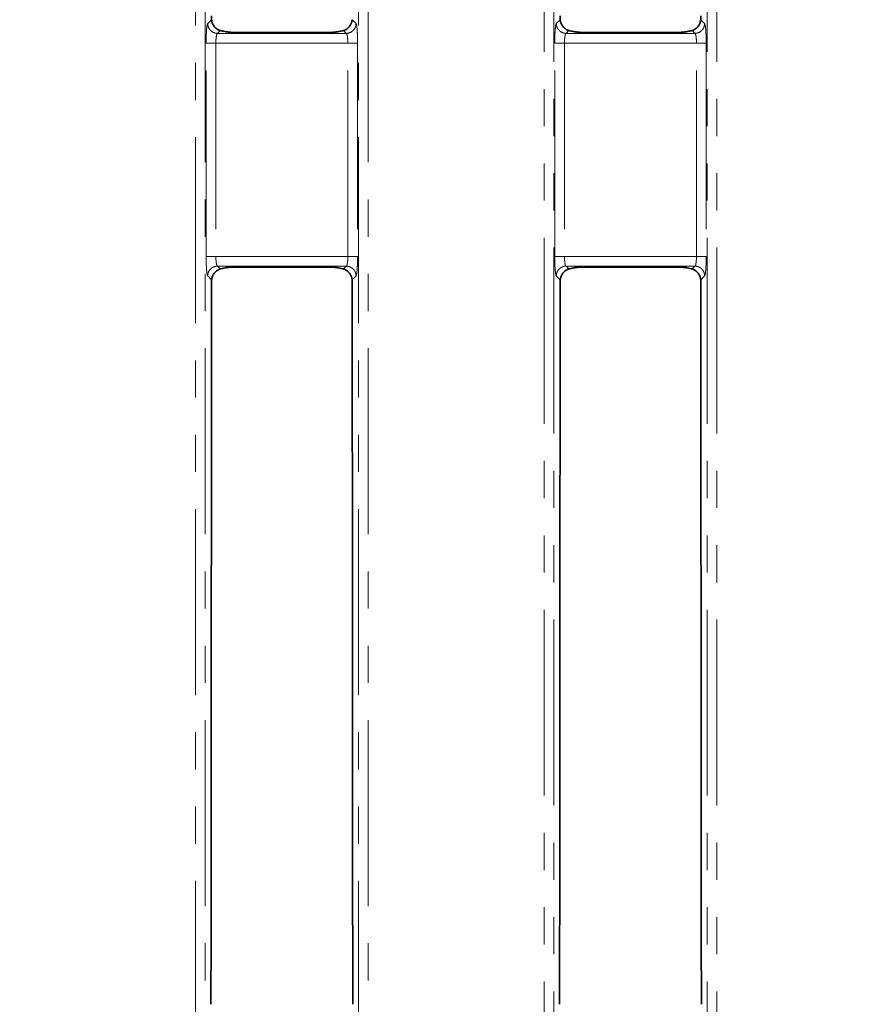
# Model space of a CAD drawing. Units: millimetres. Extents: x 8 to 463, y 1 to 291.
# Drawn here: x 96 to 125, y 146 to 180 of the extents above; entities that cross this region are included whole.
import ezdxf

# ---------------------------------------------------------------- set-up
doc = ezdxf.new("R2010")
doc.units = ezdxf.units.MM
doc.linetypes.add('PHANTOM', pattern=[12.7, 6.35, -1.27, 1.27, -1.27, 1.27, -1.27])
doc.layers.add('FORMAT', color=7, linetype='Continuous')
doc.styles.add('SLDTEXTSTYLE1', font='TXT', dxfattribs={"width": 0.7})
doc.dimstyles.new('SLDDIMSTYLE0', dxfattribs={"dimtxt": 3.393075, "dimasz": 3.393075, "dimexe": 0, "dimexo": 0.0625, "dimgap": 0.848269, "dimtad": 2, "dimdec": 1, "dimlfac": 3, "dimrnd": 1e-09, "dimzin": 12, "dimdsep": 46, "dimtxsty": 'SLDTEXTSTYLE1', "dimsah": 1, "dimcen": 0.09, "dimadec": 0, "dimazin": 3, "dimtfac": 1, "dimtdec": 1, "dimtofl": 0, "dimtmove": 0, "dimatfit": 3, "dimfxl": 0, "dimfrac": 2, "dimtolj": 1, "dimtzin": 12, "dimarcsym": 0})

# ---------------------------------------------------------------- blocks, each defined once
blk = doc.blocks.new('_D')
at = {"layer": 'FORMAT'}
for p, q in [((72.8, 265.417), (72.8, 68.94)), ((184.133, 265.417), (184.133, 68.94)), ((72.8, 69.94), (184.133, 69.94))]:
    blk.add_line(p, q, dxfattribs=at)
for points in [[(72.8, 69.94), (76.193, 69.418), (76.193, 70.462)], [(184.133, 69.94), (180.74, 70.462), (180.74, 69.418)]]:
    blk.add_solid(points, dxfattribs=at)
at = {"layer": 'FORMAT', "insert": (123.494, 74.715), "char_height": 3.7042, "attachment_point": 1, "style": 'SLDTEXTSTYLE1'}
blk.add_mtext('334', dxfattribs=at)
blk = doc.blocks.new('_D_1')
at = {"layer": 'FORMAT'}
for p, q in [((181.27, 265.311), (38.315, 265.311)), ((39.315, 265.311), (39.315, 85.311)), ((181.268, 85.311), (38.315, 85.311))]:
    blk.add_line(p, q, dxfattribs=at)
for points in [[(39.315, 265.311), (38.793, 261.918), (39.837, 261.918)], [(39.315, 85.311), (39.837, 88.704), (38.793, 88.704)]]:
    blk.add_solid(points, dxfattribs=at)
at = {"layer": 'FORMAT', "insert": (34.54, 181.452), "char_height": 3.7042, "attachment_point": 1, "rotation": 90, "style": 'SLDTEXTSTYLE1'}
blk.add_mtext('540', dxfattribs=at)

msp = doc.modelspace()

# ---------------------------------------------------------------- linework, layer by layer
at = {"color": 8, "linetype": 'PHANTOM', "lineweight": 18}
for p, q in [((113.616, 89.753), (113.616, 260.868)), ((113.948, 260.868), (113.948, 89.753)), ((119.186, 89.753), (119.186, 260.868)), ((119.518, 260.868), (119.518, 89.753)), ((101.716, 93.189), (101.716, 257.432)), ((102.048, 257.432), (102.048, 93.189)), ((107.286, 93.189), (107.286, 257.432)), ((107.618, 257.432), (107.618, 93.189)), ((102.135, 179.617), (102.269, 179.752)), ((107.064, 179.752), (107.199, 179.617)), ((114.035, 179.617), (114.169, 179.752)), ((118.964, 179.752), (119.099, 179.617)), ((102.564, 179.382), (102.467, 179.285)), ((102.467, 179.285), (106.866, 179.285)), ((106.866, 179.285), (106.77, 179.382)), ((114.464, 179.382), (114.367, 179.285)), ((114.367, 179.285), (118.766, 179.285)), ((118.766, 179.285), (118.67, 179.382)), ((102.082, 171.668), (102.082, 178.953)), ((102.414, 178.953), (102.414, 171.668)), ((106.92, 178.953), (102.414, 178.953)), ((106.92, 171.668), (106.92, 178.953)), ((107.252, 178.953), (107.252, 171.668)), ((113.982, 171.668), (113.982, 178.953)), ((114.314, 178.953), (114.314, 171.668)), ((118.82, 178.953), (114.314, 178.953)), ((118.82, 171.668), (118.82, 178.953)), ((119.152, 178.953), (119.152, 171.668)), ((102.414, 171.668), (106.92, 171.668)), ((114.314, 171.668), (118.82, 171.668)), ((106.866, 171.336), (102.467, 171.336)), ((102.467, 171.336), (102.564, 171.24)), ((106.77, 171.24), (106.866, 171.336)), ((118.766, 171.336), (114.367, 171.336)), ((114.367, 171.336), (114.464, 171.24)), ((118.67, 171.24), (118.766, 171.336)), ((102.269, 170.87), (102.135, 171.004)), ((107.199, 171.004), (107.064, 170.87)), ((114.169, 170.87), (114.035, 171.004)), ((119.099, 171.004), (118.964, 170.87))]:
    msp.add_line(p, q, dxfattribs=at)
at = {"color": 7, "linetype": 'Continuous', "lineweight": 35}
for p, q in [((103.023, 179.317), (106.31, 179.317)), ((114.923, 179.317), (118.21, 179.317)), ((103.023, 171.304), (106.31, 171.304)), ((114.923, 171.304), (118.21, 171.304))]:
    msp.add_line(p, q, dxfattribs=at)
at = {"color": 8, "linetype": 'PHANTOM', "lineweight": 18}
for points, knots in [([(102.082, 178.953), (102.082, 178.97), (102.082, 179.003), (102.082, 179.052), (102.083, 179.101), (102.084, 179.148), (102.087, 179.218), (102.09, 179.308), (102.097, 179.406), (102.105, 179.49), (102.113, 179.544), (102.119, 179.577), (102.124, 179.596), (102.13, 179.61), (102.133, 179.615), (102.135, 179.617)], [0, 0, 0, 0, 0.050191, 0.0999829, 0.1496543, 0.1994862, 0.2497568, 0.3744663, 0.4994414, 0.6243171, 0.7494641, 0.8118981, 0.8747048, 0.9373904, 1, 1, 1, 1]), ([(102.467, 179.285), (102.428, 179.286), (102.386, 179.293), (102.305, 179.326), (102.266, 179.351), (102.201, 179.416), (102.176, 179.455), (102.143, 179.536), (102.135, 179.578), (102.135, 179.617)], [0, 0, 0, 0, 0.25, 0.25, 0.5, 0.5, 0.75, 0.75, 1, 1, 1, 1]), ([(106.866, 179.285), (106.905, 179.286), (106.947, 179.293), (107.029, 179.326), (107.068, 179.351), (107.133, 179.416), (107.158, 179.455), (107.191, 179.536), (107.198, 179.578), (107.199, 179.617)], [0, 0, 0, 0, 0.25, 0.25, 0.5, 0.5, 0.75, 0.75, 1, 1, 1, 1]), ([(107.199, 179.617), (107.2, 179.616), (107.203, 179.612), (107.207, 179.602), (107.211, 179.589), (107.215, 179.572), (107.221, 179.542), (107.229, 179.49), (107.237, 179.406), (107.243, 179.308), (107.247, 179.215), (107.25, 179.137), (107.251, 179.076), (107.252, 179.015), (107.252, 178.974), (107.252, 178.953)], [0, 0, 0, 0, 0.0503796, 0.100352, 0.150193, 0.2001806, 0.2505904, 0.3755511, 0.5006132, 0.6254022, 0.7502979, 0.8125565, 0.8751602, 0.9376239, 1, 1, 1, 1]), ([(113.982, 178.953), (113.982, 178.97), (113.982, 179.003), (113.982, 179.052), (113.983, 179.101), (113.984, 179.148), (113.987, 179.218), (113.99, 179.308), (113.997, 179.406), (114.005, 179.49), (114.013, 179.544), (114.019, 179.577), (114.024, 179.596), (114.03, 179.61), (114.033, 179.615), (114.035, 179.617)], [0, 0, 0, 0, 0.050191, 0.0999829, 0.1496543, 0.1994862, 0.2497568, 0.3744663, 0.4994414, 0.6243171, 0.7494641, 0.8118981, 0.8747048, 0.9373904, 1, 1, 1, 1]), ([(114.035, 179.617), (114.035, 179.578), (114.043, 179.536), (114.076, 179.455), (114.101, 179.416), (114.166, 179.351), (114.205, 179.326), (114.286, 179.293), (114.328, 179.286), (114.367, 179.285)], [0, 0, 0, 0, 0.25, 0.25, 0.5, 0.5, 0.75, 0.75, 1, 1, 1, 1]), ([(119.099, 179.617), (119.098, 179.578), (119.091, 179.536), (119.058, 179.455), (119.033, 179.416), (118.968, 179.351), (118.929, 179.326), (118.847, 179.293), (118.805, 179.286), (118.766, 179.285)], [0, 0, 0, 0, 0.25, 0.25, 0.5, 0.5, 0.75, 0.75, 1, 1, 1, 1]), ([(119.099, 179.617), (119.1, 179.616), (119.103, 179.612), (119.107, 179.602), (119.111, 179.589), (119.115, 179.572), (119.121, 179.542), (119.129, 179.49), (119.137, 179.406), (119.143, 179.308), (119.147, 179.215), (119.15, 179.137), (119.151, 179.076), (119.152, 179.015), (119.152, 178.974), (119.152, 178.953)], [0, 0, 0, 0, 0.05038, 0.100352, 0.150193, 0.200181, 0.25059, 0.375551, 0.500613, 0.625402, 0.750298, 0.812556, 0.87516, 0.937624, 1, 1, 1, 1]), ([(102.467, 179.285), (102.466, 179.284), (102.462, 179.282), (102.458, 179.276), (102.454, 179.269), (102.45, 179.261), (102.444, 179.246), (102.437, 179.221), (102.429, 179.179), (102.422, 179.129), (102.418, 179.073), (102.415, 179.013), (102.414, 178.973), (102.414, 178.953)], [0, 0, 0, 0, 0.059355, 0.114224, 0.164607, 0.210504, 0.251915, 0.382502, 0.502475, 0.631751, 0.757694, 0.880407, 1, 1, 1, 1]), ([(106.92, 178.953), (106.92, 178.965), (106.92, 178.987), (106.919, 179.021), (106.917, 179.055), (106.915, 179.088), (106.912, 179.12), (106.909, 179.151), (106.904, 179.185), (106.897, 179.221), (106.888, 179.252), (106.878, 179.276), (106.87, 179.282), (106.866, 179.285)], [0, 0, 0, 0, 0.0680067, 0.1370203, 0.2070626, 0.2781546, 0.3503163, 0.4235667, 0.4979243, 0.6178423, 0.7484372, 0.8602296, 1, 1, 1, 1]), ([(114.367, 179.285), (114.366, 179.284), (114.362, 179.282), (114.358, 179.276), (114.354, 179.269), (114.35, 179.261), (114.344, 179.246), (114.337, 179.221), (114.329, 179.179), (114.322, 179.129), (114.318, 179.073), (114.315, 179.013), (114.314, 178.973), (114.314, 178.953)], [0, 0, 0, 0, 0.059355, 0.114224, 0.164607, 0.210504, 0.251915, 0.382502, 0.502475, 0.631751, 0.757694, 0.880407, 1, 1, 1, 1]), ([(118.82, 178.953), (118.82, 178.965), (118.82, 178.987), (118.819, 179.021), (118.817, 179.055), (118.815, 179.088), (118.812, 179.12), (118.809, 179.151), (118.804, 179.185), (118.797, 179.221), (118.788, 179.252), (118.778, 179.276), (118.77, 179.282), (118.766, 179.285)], [0, 0, 0, 0, 0.0680067, 0.1370203, 0.2070626, 0.2781546, 0.3503163, 0.4235667, 0.4979243, 0.6178423, 0.7484372, 0.8602296, 1, 1, 1, 1]), ([(102.414, 178.953), (102.376, 178.953), (102.336, 178.953), (102.258, 178.953), (102.221, 178.953), (102.157, 178.953), (102.131, 178.953), (102.095, 178.953), (102.085, 178.953), (102.082, 178.953)], [0, 0, 0, 0, 0.25, 0.25, 0.5, 0.5, 0.75, 0.75, 1, 1, 1, 1]), ([(106.92, 178.953), (106.957, 178.953), (106.997, 178.953), (107.075, 178.953), (107.113, 178.953), (107.177, 178.953), (107.203, 178.953), (107.239, 178.953), (107.249, 178.953), (107.252, 178.953)], [0, 0, 0, 0, 0.25, 0.25, 0.5, 0.5, 0.75, 0.75, 1, 1, 1, 1]), ([(113.982, 178.953), (113.985, 178.953), (113.995, 178.953), (114.031, 178.953), (114.057, 178.953), (114.121, 178.953), (114.158, 178.953), (114.236, 178.953), (114.276, 178.953), (114.314, 178.953)], [0, 0, 0, 0, 0.25, 0.25, 0.5, 0.5, 0.75, 0.75, 1, 1, 1, 1]), ([(119.152, 178.953), (119.149, 178.953), (119.139, 178.953), (119.103, 178.953), (119.077, 178.953), (119.013, 178.953), (118.975, 178.953), (118.897, 178.953), (118.857, 178.953), (118.82, 178.953)], [0, 0, 0, 0, 0.25, 0.25, 0.5, 0.5, 0.75, 0.75, 1, 1, 1, 1]), ([(102.135, 171.004), (102.134, 171.006), (102.131, 171.009), (102.127, 171.019), (102.122, 171.033), (102.118, 171.049), (102.112, 171.08), (102.105, 171.132), (102.097, 171.215), (102.09, 171.314), (102.086, 171.407), (102.084, 171.485), (102.083, 171.545), (102.082, 171.606), (102.082, 171.648), (102.082, 171.668)], [0, 0, 0, 0, 0.05038, 0.100352, 0.150193, 0.200181, 0.25059, 0.375551, 0.500613, 0.625402, 0.750298, 0.812556, 0.87516, 0.937624, 1, 1, 1, 1]), ([(102.414, 171.668), (102.376, 171.668), (102.336, 171.668), (102.258, 171.668), (102.221, 171.668), (102.157, 171.668), (102.131, 171.668), (102.095, 171.668), (102.085, 171.668), (102.082, 171.668)], [0, 0, 0, 0, 0.25, 0.25, 0.5, 0.5, 0.75, 0.75, 1, 1, 1, 1]), ([(102.414, 171.668), (102.414, 171.657), (102.414, 171.634), (102.415, 171.6), (102.417, 171.566), (102.419, 171.533), (102.422, 171.501), (102.425, 171.471), (102.43, 171.437), (102.437, 171.4), (102.446, 171.369), (102.456, 171.345), (102.463, 171.339), (102.467, 171.336)], [0, 0, 0, 0, 0.068007, 0.13702, 0.207063, 0.278155, 0.350316, 0.423567, 0.497924, 0.617842, 0.748437, 0.86023, 1, 1, 1, 1]), ([(106.866, 171.336), (106.868, 171.337), (106.871, 171.339), (106.876, 171.345), (106.88, 171.352), (106.884, 171.36), (106.89, 171.375), (106.897, 171.4), (106.905, 171.443), (106.911, 171.492), (106.916, 171.549), (106.919, 171.608), (106.92, 171.648), (106.92, 171.668)], [0, 0, 0, 0, 0.059355, 0.114224, 0.164607, 0.210504, 0.251915, 0.382502, 0.502475, 0.631751, 0.757694, 0.880407, 1, 1, 1, 1]), ([(106.92, 171.668), (106.957, 171.668), (106.997, 171.668), (107.075, 171.668), (107.113, 171.668), (107.177, 171.668), (107.203, 171.668), (107.239, 171.668), (107.249, 171.668), (107.252, 171.668)], [0, 0, 0, 0, 0.25, 0.25, 0.5, 0.5, 0.75, 0.75, 1, 1, 1, 1]), ([(107.252, 171.668), (107.252, 171.652), (107.252, 171.619), (107.251, 171.569), (107.25, 171.521), (107.249, 171.473), (107.247, 171.403), (107.243, 171.314), (107.237, 171.215), (107.229, 171.132), (107.221, 171.078), (107.214, 171.045), (107.209, 171.025), (107.204, 171.011), (107.2, 171.006), (107.199, 171.004)], [0, 0, 0, 0, 0.050191, 0.099983, 0.149654, 0.199486, 0.249757, 0.374466, 0.499441, 0.624317, 0.749464, 0.811898, 0.874705, 0.93739, 1, 1, 1, 1]), ([(114.035, 171.004), (114.034, 171.006), (114.031, 171.009), (114.027, 171.019), (114.022, 171.033), (114.018, 171.049), (114.012, 171.08), (114.005, 171.132), (113.997, 171.215), (113.99, 171.314), (113.986, 171.407), (113.984, 171.485), (113.983, 171.545), (113.982, 171.606), (113.982, 171.648), (113.982, 171.668)], [0, 0, 0, 0, 0.05038, 0.100352, 0.150193, 0.200181, 0.25059, 0.375551, 0.500613, 0.625402, 0.750298, 0.812556, 0.87516, 0.937624, 1, 1, 1, 1]), ([(113.982, 171.668), (113.985, 171.668), (113.995, 171.668), (114.031, 171.668), (114.057, 171.668), (114.121, 171.668), (114.158, 171.668), (114.236, 171.668), (114.276, 171.668), (114.314, 171.668)], [0, 0, 0, 0, 0.25, 0.25, 0.5, 0.5, 0.75, 0.75, 1, 1, 1, 1]), ([(114.314, 171.668), (114.314, 171.657), (114.314, 171.634), (114.315, 171.6), (114.317, 171.566), (114.319, 171.533), (114.322, 171.501), (114.325, 171.471), (114.33, 171.437), (114.337, 171.4), (114.346, 171.369), (114.356, 171.345), (114.363, 171.339), (114.367, 171.336)], [0, 0, 0, 0, 0.068007, 0.13702, 0.207063, 0.278155, 0.350316, 0.423567, 0.497924, 0.617842, 0.748437, 0.86023, 1, 1, 1, 1]), ([(118.766, 171.336), (118.768, 171.337), (118.771, 171.339), (118.776, 171.345), (118.78, 171.352), (118.784, 171.36), (118.79, 171.375), (118.797, 171.4), (118.805, 171.443), (118.811, 171.492), (118.816, 171.549), (118.819, 171.608), (118.82, 171.648), (118.82, 171.668)], [0, 0, 0, 0, 0.059355, 0.114224, 0.164607, 0.210504, 0.251915, 0.382502, 0.502475, 0.631751, 0.757694, 0.880407, 1, 1, 1, 1]), ([(119.152, 171.668), (119.149, 171.668), (119.139, 171.668), (119.103, 171.668), (119.077, 171.668), (119.013, 171.668), (118.975, 171.668), (118.897, 171.668), (118.857, 171.668), (118.82, 171.668)], [0, 0, 0, 0, 0.25, 0.25, 0.5, 0.5, 0.75, 0.75, 1, 1, 1, 1]), ([(119.152, 171.668), (119.152, 171.652), (119.152, 171.619), (119.151, 171.569), (119.15, 171.521), (119.149, 171.473), (119.147, 171.403), (119.143, 171.314), (119.137, 171.215), (119.129, 171.132), (119.121, 171.078), (119.114, 171.045), (119.109, 171.025), (119.104, 171.011), (119.1, 171.006), (119.099, 171.004)], [0, 0, 0, 0, 0.050191, 0.099983, 0.149654, 0.199486, 0.249757, 0.374466, 0.499441, 0.624317, 0.749464, 0.811898, 0.874705, 0.93739, 1, 1, 1, 1]), ([(102.467, 171.336), (102.428, 171.336), (102.386, 171.328), (102.305, 171.296), (102.266, 171.27), (102.201, 171.206), (102.176, 171.166), (102.143, 171.085), (102.135, 171.043), (102.135, 171.004)], [0, 0, 0, 0, 0.25, 0.25, 0.5, 0.5, 0.75, 0.75, 1, 1, 1, 1]), ([(106.866, 171.336), (106.905, 171.336), (106.947, 171.328), (107.029, 171.296), (107.068, 171.27), (107.133, 171.206), (107.158, 171.166), (107.191, 171.085), (107.198, 171.043), (107.199, 171.004)], [0, 0, 0, 0, 0.25, 0.25, 0.5, 0.5, 0.75, 0.75, 1, 1, 1, 1]), ([(114.035, 171.004), (114.035, 171.043), (114.043, 171.085), (114.076, 171.166), (114.101, 171.206), (114.166, 171.27), (114.205, 171.296), (114.286, 171.328), (114.328, 171.336), (114.367, 171.336)], [0, 0, 0, 0, 0.25, 0.25, 0.5, 0.5, 0.75, 0.75, 1, 1, 1, 1]), ([(119.099, 171.004), (119.098, 171.043), (119.091, 171.085), (119.058, 171.166), (119.033, 171.206), (118.968, 171.27), (118.929, 171.296), (118.847, 171.328), (118.805, 171.336), (118.766, 171.336)], [0, 0, 0, 0, 0.25, 0.25, 0.5, 0.5, 0.75, 0.75, 1, 1, 1, 1])]:
    msp.add_open_spline(points, degree=3, knots=knots, dxfattribs=at)
at = {"color": 7, "linetype": 'Continuous', "lineweight": 35}
for points, knots in [([(102.269, 179.752), (102.268, 179.77), (102.266, 179.789), (102.264, 179.834), (102.263, 179.859), (102.263, 179.885)], [0, 0, 0, 0, 0.5, 0.5, 1, 1, 1, 1]), ([(102.269, 179.752), (102.27, 179.745), (102.271, 179.733), (102.274, 179.712), (102.279, 179.691), (102.287, 179.662), (102.3, 179.623), (102.321, 179.581), (102.344, 179.543), (102.376, 179.502), (102.414, 179.463), (102.457, 179.43), (102.496, 179.407), (102.532, 179.391), (102.553, 179.385), (102.564, 179.382)], [0, 0, 0, 0, 0.033962, 0.065853, 0.096291, 0.125988, 0.186734, 0.251603, 0.311141, 0.377125, 0.502049, 0.620206, 0.751435, 0.871154, 1, 1, 1, 1]), ([(106.77, 179.382), (106.777, 179.384), (106.791, 179.388), (106.813, 179.397), (106.842, 179.41), (106.876, 179.43), (106.919, 179.463), (106.958, 179.502), (106.989, 179.543), (107.013, 179.581), (107.033, 179.623), (107.05, 179.67), (107.06, 179.714), (107.063, 179.739), (107.064, 179.752)], [0, 0, 0, 0, 0.08691, 0.169679, 0.248491, 0.379679, 0.497813, 0.622689, 0.688834, 0.748507, 0.813292, 0.87395, 0.934081, 1, 1, 1, 1]), ([(114.169, 179.752), (114.168, 179.77), (114.166, 179.789), (114.164, 179.834), (114.163, 179.859), (114.163, 179.885)], [0, 0, 0, 0, 0.5, 0.5, 1, 1, 1, 1]), ([(114.169, 179.752), (114.17, 179.745), (114.171, 179.733), (114.174, 179.712), (114.179, 179.691), (114.187, 179.662), (114.2, 179.623), (114.221, 179.581), (114.244, 179.543), (114.276, 179.502), (114.314, 179.463), (114.357, 179.43), (114.396, 179.407), (114.432, 179.391), (114.453, 179.385), (114.464, 179.382)], [0, 0, 0, 0, 0.033962, 0.065853, 0.096291, 0.125988, 0.186734, 0.251603, 0.311141, 0.377125, 0.502049, 0.620206, 0.751435, 0.871154, 1, 1, 1, 1]), ([(118.67, 179.382), (118.677, 179.384), (118.691, 179.388), (118.713, 179.397), (118.742, 179.41), (118.776, 179.43), (118.819, 179.463), (118.858, 179.502), (118.889, 179.543), (118.913, 179.581), (118.933, 179.623), (118.95, 179.67), (118.96, 179.714), (118.963, 179.739), (118.964, 179.752)], [0, 0, 0, 0, 0.08691, 0.169679, 0.248491, 0.379679, 0.497813, 0.622689, 0.688834, 0.748507, 0.813292, 0.87395, 0.934081, 1, 1, 1, 1]), ([(118.971, 179.885), (118.971, 179.859), (118.97, 179.834), (118.968, 179.789), (118.966, 179.769), (118.964, 179.752)], [0, 0, 0, 0, 0.5, 0.5, 1, 1, 1, 1]), ([(103.023, 179.317), (103.004, 179.317), (102.985, 179.318), (102.95, 179.319), (102.934, 179.32), (102.89, 179.323), (102.865, 179.325), (102.796, 179.333), (102.76, 179.339), (102.662, 179.357), (102.61, 179.369), (102.564, 179.382)], [0, 0, 0, 0, 0.0625, 0.0625, 0.125, 0.125, 0.25, 0.25, 0.5, 0.5, 1, 1, 1, 1]), ([(106.77, 179.382), (106.747, 179.376), (106.722, 179.369), (106.668, 179.357), (106.639, 179.351), (106.573, 179.339), (106.536, 179.333), (106.468, 179.325), (106.443, 179.323), (106.399, 179.32), (106.383, 179.319), (106.348, 179.318), (106.33, 179.317), (106.31, 179.317)], [0, 0, 0, 0, 0.25, 0.25, 0.5, 0.5, 0.75, 0.75, 0.875, 0.875, 0.9375, 0.9375, 1, 1, 1, 1]), ([(114.923, 179.317), (114.904, 179.317), (114.885, 179.318), (114.85, 179.319), (114.834, 179.32), (114.79, 179.323), (114.765, 179.325), (114.696, 179.333), (114.66, 179.339), (114.562, 179.357), (114.51, 179.369), (114.464, 179.382)], [0, 0, 0, 0, 0.0625, 0.0625, 0.125, 0.125, 0.25, 0.25, 0.5, 0.5, 1, 1, 1, 1]), ([(118.67, 179.382), (118.647, 179.376), (118.622, 179.369), (118.568, 179.357), (118.539, 179.351), (118.473, 179.339), (118.436, 179.333), (118.368, 179.325), (118.343, 179.323), (118.299, 179.32), (118.283, 179.319), (118.248, 179.318), (118.23, 179.317), (118.21, 179.317)], [0, 0, 0, 0, 0.25, 0.25, 0.5, 0.5, 0.75, 0.75, 0.875, 0.875, 0.9375, 0.9375, 1, 1, 1, 1]), ([(102.564, 171.24), (102.557, 171.238), (102.543, 171.233), (102.52, 171.225), (102.492, 171.212), (102.457, 171.191), (102.414, 171.158), (102.376, 171.12), (102.344, 171.078), (102.321, 171.041), (102.3, 170.998), (102.284, 170.952), (102.273, 170.907), (102.271, 170.883), (102.269, 170.87)], [0, 0, 0, 0, 0.08691, 0.169679, 0.248491, 0.379679, 0.497813, 0.622689, 0.688834, 0.748507, 0.813292, 0.87395, 0.934081, 1, 1, 1, 1]), ([(102.564, 171.24), (102.587, 171.246), (102.612, 171.252), (102.665, 171.264), (102.695, 171.27), (102.761, 171.282), (102.797, 171.288), (102.865, 171.296), (102.891, 171.299), (102.935, 171.302), (102.951, 171.303), (102.985, 171.304), (103.004, 171.304), (103.023, 171.304)], [0, 0, 0, 0, 0.25, 0.25, 0.5, 0.5, 0.75, 0.75, 0.875, 0.875, 0.9375, 0.9375, 1, 1, 1, 1]), ([(106.31, 171.304), (106.33, 171.304), (106.348, 171.304), (106.383, 171.303), (106.399, 171.302), (106.444, 171.299), (106.469, 171.296), (106.537, 171.288), (106.573, 171.282), (106.672, 171.265), (106.724, 171.252), (106.77, 171.24)], [0, 0, 0, 0, 0.0625, 0.0625, 0.125, 0.125, 0.25, 0.25, 0.5, 0.5, 1, 1, 1, 1]), ([(107.064, 170.87), (107.064, 170.876), (107.063, 170.889), (107.059, 170.909), (107.055, 170.93), (107.047, 170.959), (107.033, 170.998), (107.013, 171.041), (106.989, 171.078), (106.958, 171.12), (106.92, 171.158), (106.876, 171.191), (106.837, 171.214), (106.801, 171.23), (106.781, 171.236), (106.77, 171.24)], [0, 0, 0, 0, 0.033962, 0.065853, 0.096291, 0.125988, 0.186734, 0.251603, 0.311141, 0.377125, 0.502049, 0.620206, 0.751435, 0.871154, 1, 1, 1, 1]), ([(114.464, 171.24), (114.457, 171.238), (114.443, 171.233), (114.42, 171.225), (114.392, 171.212), (114.357, 171.191), (114.314, 171.158), (114.276, 171.12), (114.244, 171.078), (114.221, 171.041), (114.2, 170.998), (114.184, 170.952), (114.173, 170.907), (114.171, 170.883), (114.169, 170.87)], [0, 0, 0, 0, 0.08691, 0.169679, 0.248491, 0.379679, 0.497813, 0.622689, 0.688834, 0.748507, 0.813292, 0.87395, 0.934081, 1, 1, 1, 1]), ([(114.464, 171.24), (114.487, 171.246), (114.512, 171.252), (114.565, 171.264), (114.595, 171.27), (114.661, 171.282), (114.697, 171.288), (114.765, 171.296), (114.791, 171.299), (114.835, 171.302), (114.851, 171.303), (114.885, 171.304), (114.904, 171.304), (114.923, 171.304)], [0, 0, 0, 0, 0.25, 0.25, 0.5, 0.5, 0.75, 0.75, 0.875, 0.875, 0.9375, 0.9375, 1, 1, 1, 1]), ([(118.21, 171.304), (118.23, 171.304), (118.248, 171.304), (118.283, 171.303), (118.299, 171.302), (118.344, 171.299), (118.369, 171.296), (118.437, 171.288), (118.473, 171.282), (118.572, 171.265), (118.624, 171.252), (118.67, 171.24)], [0, 0, 0, 0, 0.0625, 0.0625, 0.125, 0.125, 0.25, 0.25, 0.5, 0.5, 1, 1, 1, 1]), ([(118.964, 170.87), (118.964, 170.876), (118.963, 170.889), (118.959, 170.909), (118.955, 170.93), (118.947, 170.959), (118.933, 170.998), (118.913, 171.041), (118.889, 171.078), (118.858, 171.12), (118.82, 171.158), (118.776, 171.191), (118.737, 171.214), (118.701, 171.23), (118.681, 171.236), (118.67, 171.24)], [0, 0, 0, 0, 0.033962, 0.065853, 0.096291, 0.125988, 0.186734, 0.251603, 0.311141, 0.377125, 0.502049, 0.620206, 0.751435, 0.871154, 1, 1, 1, 1]), ([(102.263, 170.737), (102.263, 170.763), (102.264, 170.788), (102.266, 170.832), (102.268, 170.852), (102.269, 170.87)], [0, 0, 0, 0, 0.5, 0.5, 1, 1, 1, 1]), ([(107.064, 170.87), (107.066, 170.852), (107.068, 170.832), (107.07, 170.788), (107.071, 170.763), (107.071, 170.737)], [0, 0, 0, 0, 0.5, 0.5, 1, 1, 1, 1]), ([(114.163, 170.737), (114.163, 170.763), (114.164, 170.788), (114.166, 170.832), (114.168, 170.852), (114.169, 170.87)], [0, 0, 0, 0, 0.5, 0.5, 1, 1, 1, 1]), ([(118.964, 170.87), (118.966, 170.852), (118.968, 170.832), (118.97, 170.788), (118.971, 170.763), (118.971, 170.737)], [0, 0, 0, 0, 0.5, 0.5, 1, 1, 1, 1])]:
    msp.add_open_spline(points, degree=3, knots=knots, dxfattribs=at)
for points in [[(102.263, 170.737), (102.262, 162.533), (102.256, 154.33), (102.247, 146.128)], [(107.071, 170.737), (107.072, 162.534), (107.078, 154.331), (107.087, 146.128)], [(114.163, 170.737), (114.162, 162.533), (114.156, 154.33), (114.147, 146.128)], [(118.971, 170.737), (118.972, 162.534), (118.978, 154.331), (118.987, 146.128)]]:
    msp.add_open_spline(points, degree=3, dxfattribs=at)

# ---------------------------------------------------------------- dimensions: what is measured, and where the dimension line sits
at = {"layer": 'FORMAT'}
dim = msp.add_linear_dim(base=(39.315, 85.311), p1=(181.27, 265.311), p2=(181.268, 85.311), angle=90, dimstyle='SLDDIMSTYLE0', dxfattribs=at)
dim.commit()
dim.dimension.update_dxf_attribs({"geometry": '_D_1', "text_midpoint": (39.315, 184.583), "dimtype": 160})
dim = msp.add_linear_dim(base=(184.133, 69.94), p1=(72.8, 265.417), p2=(184.133, 265.417), dimstyle='SLDDIMSTYLE0', dxfattribs=at)
dim.commit()
dim.dimension.update_dxf_attribs({"geometry": '_D', "text_midpoint": (126.506, 69.94), "dimtype": 160})

doc.saveas('drawing.dxf')
